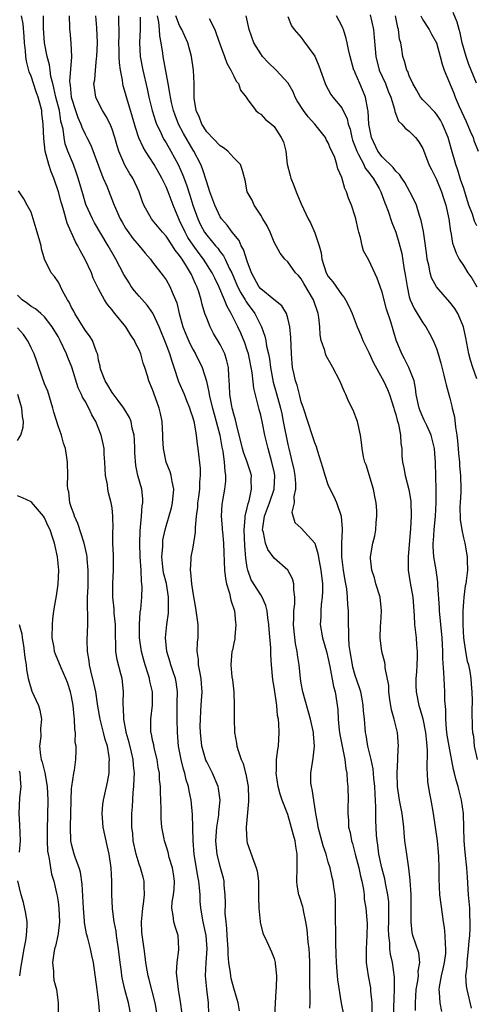
# Model space of a CAD drawing. Units: inches. Extents: x 2613000 to 2616000, y 1530000 to 1533000.
# Drawn here: x 2613669 to 2613737, y 1530877 to 1531022 of the extents above; entities that cross this region are included whole.
import ezdxf

# ---------------------------------------------------------------- set-up
doc = ezdxf.new("R2010")
doc.units = ezdxf.units.IN
doc.header["$MEASUREMENT"] = 0
doc.layers.add('LD26131530_2ft', color=83, linetype='Continuous')

msp = doc.modelspace()

# ---------------------------------------------------------------- linework, layer by layer
at = {"layer": 'LD26131530_2ft'}
for points, elevation in [([(2613697.34, 1530875.34), (2613697.27, 1530877), (2613697.03, 1530879.03), (2613696.85, 1530881), (2613696.93, 1530883), (2613697.08, 1530885), (2613696.95, 1530887), (2613696.5, 1530889), (2613696.12, 1530891), (2613696.05, 1530892.05), (2613696.02, 1530893), (2613695.95, 1530894.05), (2613695.86, 1530895), (2613695.7, 1530895.7), (2613695.16, 1530899), (2613695.02, 1530901), (2613694.9, 1530904.9), (2613694.7, 1530907), (2613694.39, 1530908.39), (2613694.31, 1530909), (2613693.98, 1530909.98), (2613693.76, 1530911), (2613693.56, 1530911.56), (2613693.21, 1530913), (2613692.84, 1530915), (2613692.67, 1530917), (2613692.61, 1530919), (2613692.62, 1530920.62), (2613692.64, 1530921), (2613692.63, 1530921.37), (2613692.67, 1530923), (2613692.5, 1530924.5), (2613692.39, 1530925), (2613692.04, 1530925.96), (2613691.71, 1530927), (2613691.57, 1530927.57), (2613691.09, 1530929), (2613690.89, 1530931), (2613691.08, 1530933), (2613691.36, 1530934.64), (2613691.36, 1530935), (2613691.33, 1530935.33), (2613691.37, 1530937), (2613691.03, 1530939.03), (2613690.62, 1530940.62), (2613690.5, 1530941.5), (2613690.35, 1530943), (2613690.5, 1530944.5), (2613690.5, 1530945), (2613690.53, 1530945.47), (2613690.86, 1530947), (2613691, 1530947.55), (2613691.78, 1530950.22), (2613691.96, 1530951), (2613692.12, 1530953), (2613691.87, 1530954.13), (2613691.73, 1530955), (2613691.58, 1530955.58), (2613691.02, 1530957), (2613690.6, 1530959), (2613690.51, 1530960.51), (2613690.51, 1530961), (2613690.41, 1530963), (2613690.18, 1530964.18), (2613689.99, 1530965), (2613689.18, 1530967.18), (2613689, 1530967.74), (2613688.46, 1530969), (2613688.26, 1530969.74), (2613687.85, 1530971), (2613687.62, 1530971.62), (2613687.26, 1530973), (2613687, 1530973.62), (2613686.52, 1530974.52), (2613686.32, 1530975), (2613685.79, 1530975.79), (2613685.03, 1530977), (2613683.41, 1530979), (2613683.22, 1530979.22), (2613683, 1530979.53), (2613682.33, 1530980.33), (2613681.9, 1530981), (2613681, 1530982.64), (2613680.21, 1530984.21), (2613679.93, 1530985), (2613679.02, 1530986.98), (2613678.28, 1530988.28), (2613677.95, 1530989), (2613677.6, 1530989.6), (2613676.34, 1530992.34), (2613675.85, 1530994.15), (2613675.59, 1530995), (2613675.46, 1530995.46), (2613675.08, 1530997), (2613674.38, 1530999), (2613673.96, 1530999.96), (2613673.62, 1531001), (2613673.09, 1531003), (2613672.88, 1531004.88), (2613672.82, 1531007), (2613672.62, 1531008.62), (2613672.58, 1531009), (2613672.46, 1531009.54), (2613672.04, 1531011), (2613671.76, 1531011.76), (2613671, 1531014.07), (2613670.72, 1531014.72), (2613670.31, 1531016.31), (2613670.23, 1531017), (2613670.17, 1531017.83), (2613670.05, 1531019), (2613669.98, 1531019.98), (2613669.83, 1531021.83), (2613669.6, 1531023)], 8152), ([(2613701.86, 1530875.86), (2613701.65, 1530877), (2613701.53, 1530877.53), (2613701, 1530879.17), (2613700.63, 1530880.63), (2613700.56, 1530881), (2613700.53, 1530881.47), (2613700.3, 1530883), (2613700.18, 1530884.18), (2613700.17, 1530885), (2613700.03, 1530887), (2613699.99, 1530887.99), (2613699.87, 1530889), (2613699.76, 1530890.24), (2613699.78, 1530891.78), (2613699.75, 1530893), (2613699.6, 1530894.4), (2613699.57, 1530895), (2613699.47, 1530895.47), (2613699, 1530897.19), (2613698.57, 1530899), (2613698.42, 1530900.42), (2613698.38, 1530901), (2613698.52, 1530903), (2613698.8, 1530904.8), (2613698.82, 1530905.18), (2613698.99, 1530907), (2613698.74, 1530908.74), (2613698.68, 1530909), (2613697.87, 1530911), (2613697, 1530912.66), (2613696.89, 1530912.89), (2613696.26, 1530915), (2613696.09, 1530917), (2613696.06, 1530917.94), (2613696.09, 1530919), (2613696.16, 1530920.16), (2613696.19, 1530921), (2613696.25, 1530921.75), (2613696.32, 1530923), (2613696.22, 1530924.22), (2613696.18, 1530925), (2613695.97, 1530926.03), (2613695.8, 1530927), (2613695.79, 1530927.79), (2613695.61, 1530929), (2613695.63, 1530930.37), (2613695.73, 1530931), (2613695.76, 1530931.76), (2613695.75, 1530933), (2613695.4, 1530935.4), (2613695, 1530937.67), (2613694.82, 1530939), (2613694.68, 1530940.68), (2613694.59, 1530941), (2613694.7, 1530942.7), (2613694.69, 1530943), (2613695, 1530944.43), (2613695.37, 1530946.63), (2613695.35, 1530947.35), (2613695.5, 1530949), (2613695.67, 1530950.33), (2613695.71, 1530951), (2613695.84, 1530951.84), (2613695.97, 1530953), (2613695.97, 1530954.03), (2613696.09, 1530955), (2613696.08, 1530956.08), (2613695.76, 1530959), (2613695.65, 1530959.65), (2613695.51, 1530961), (2613695.18, 1530962.82), (2613695, 1530963.49), (2613694.61, 1530964.61), (2613694.51, 1530965), (2613694.06, 1530966.06), (2613693.7, 1530967), (2613692.89, 1530968.89), (2613692.2, 1530971), (2613691.88, 1530971.88), (2613691.55, 1530973), (2613691, 1530974.44), (2613689.96, 1530977), (2613689.04, 1530979.04), (2613688.21, 1530980.21), (2613687, 1530981.56), (2613686.33, 1530982.33), (2613685.84, 1530983), (2613685.51, 1530983.51), (2613684.76, 1530984.76), (2613683.56, 1530987), (2613683.35, 1530987.35), (2613682.42, 1530989), (2613680.4, 1530992.4), (2613680.08, 1530993), (2613679.13, 1530995.13), (2613678.66, 1530996.66), (2613678, 1530999), (2613677.75, 1530999.75), (2613677.28, 1531001), (2613676.47, 1531003), (2613676.07, 1531004.07), (2613675.89, 1531005), (2613675.74, 1531006.26), (2613675.43, 1531007.43), (2613675.19, 1531009), (2613674.68, 1531011), (2613674.38, 1531012.38), (2613674.21, 1531013), (2613673.94, 1531014.06), (2613673.81, 1531015), (2613673.74, 1531015.74), (2613673.39, 1531017), (2613673, 1531019), (2613672.83, 1531021.17), (2613672.83, 1531023)], 8154), ([(2613676.66, 1531023), (2613676.7, 1531021.3), (2613676.69, 1531021), (2613676.73, 1531020.73), (2613676.89, 1531019), (2613676.97, 1531016.97), (2613676.69, 1531013.31), (2613676.72, 1531013), (2613676.77, 1531012.77), (2613676.96, 1531011), (2613677, 1531010.84), (2613677.6, 1531009), (2613677.95, 1531007.95), (2613678.36, 1531007), (2613678.52, 1531006.52), (2613679, 1531005.5), (2613679.28, 1531005), (2613679.86, 1531003.86), (2613681.48, 1530999.48), (2613681.7, 1530999), (2613682.2, 1530997.8), (2613683.23, 1530995.23), (2613683.3, 1530995), (2613684.18, 1530993), (2613684.47, 1530992.47), (2613685, 1530991.61), (2613685.24, 1530991.24), (2613686.07, 1530990.07), (2613687, 1530989), (2613687.9, 1530987.9), (2613688.7, 1530987), (2613689, 1530986.59), (2613690.57, 1530984.57), (2613691, 1530983.97), (2613691.54, 1530983), (2613691.87, 1530982.13), (2613692.38, 1530981), (2613692.56, 1530980.56), (2613692.92, 1530979), (2613693.48, 1530977), (2613693.92, 1530975.92), (2613694.53, 1530974.53), (2613695, 1530973.62), (2613695.36, 1530973), (2613696.32, 1530971), (2613696.97, 1530968.97), (2613697.34, 1530967.34), (2613697.37, 1530967), (2613697.47, 1530966.53), (2613697.85, 1530965), (2613698.09, 1530964.1), (2613698.42, 1530963), (2613698.93, 1530961), (2613699.23, 1530959.23), (2613699.37, 1530958.63), (2613699.61, 1530957), (2613699.67, 1530955.67), (2613699.81, 1530955), (2613699.8, 1530954.2), (2613699.65, 1530953), (2613699.34, 1530951.34), (2613699.25, 1530950.75), (2613699.16, 1530949), (2613699.3, 1530947.3), (2613699.3, 1530947), (2613699.32, 1530946.68), (2613699.48, 1530945), (2613699.56, 1530943.56), (2613699.66, 1530941), (2613699.77, 1530939.77), (2613699.93, 1530939), (2613700.38, 1530937.62), (2613700.56, 1530936.56), (2613701.1, 1530935), (2613701.27, 1530933.27), (2613701.32, 1530933), (2613701.15, 1530931.15), (2613701.15, 1530930.85), (2613701, 1530930.2), (2613700.81, 1530929.19), (2613700.75, 1530929), (2613700.57, 1530927), (2613700.75, 1530925.25), (2613700.82, 1530924.82), (2613701.03, 1530923), (2613701.09, 1530921), (2613701.07, 1530919.07), (2613701.13, 1530917), (2613701.42, 1530915.42), (2613701.48, 1530915), (2613701.64, 1530914.36), (2613702.13, 1530913), (2613702.42, 1530912.42), (2613702.77, 1530911), (2613702.82, 1530910.82), (2613703.12, 1530909), (2613703.17, 1530907.17), (2613703.21, 1530906.79), (2613702.84, 1530903), (2613702.84, 1530902.84), (2613702.93, 1530901), (2613703, 1530900.71), (2613703.91, 1530898.09), (2613704.35, 1530897), (2613704.47, 1530896.47), (2613704.67, 1530895), (2613704.67, 1530893), (2613704.66, 1530892.66), (2613704.7, 1530891), (2613704.93, 1530889.07), (2613704.94, 1530888.94), (2613705.33, 1530887.33), (2613705.91, 1530886.09), (2613706.38, 1530885), (2613706.58, 1530884.58), (2613707, 1530883.58), (2613707.15, 1530883), (2613707.15, 1530882.85), (2613707.34, 1530881), (2613707.3, 1530879.3), (2613707.24, 1530878.76), (2613707.12, 1530877), (2613707.03, 1530874.97)], 8156), ([(2613712.25, 1530876.25), (2613712.3, 1530877), (2613712.33, 1530877.67), (2613712.27, 1530880.27), (2613712.29, 1530881.71), (2613712.27, 1530883), (2613712.21, 1530884.21), (2613712.15, 1530885), (2613712.02, 1530885.98), (2613711.88, 1530887.88), (2613711.7, 1530889), (2613711.32, 1530890.68), (2613711.28, 1530891), (2613711.22, 1530891.22), (2613710.73, 1530892.73), (2613710.66, 1530893), (2613710.42, 1530894.42), (2613710.36, 1530895), (2613710.41, 1530897), (2613710.41, 1530899), (2613710.19, 1530900.19), (2613710.08, 1530901), (2613709.83, 1530901.83), (2613709.43, 1530903.43), (2613709, 1530904.86), (2613708.17, 1530907), (2613707.87, 1530907.87), (2613707.57, 1530909), (2613707.3, 1530911), (2613707.33, 1530911.33), (2613707.36, 1530913), (2613707.52, 1530914.48), (2613707.61, 1530915), (2613707.73, 1530917), (2613707.69, 1530918.31), (2613707.62, 1530919), (2613707.51, 1530919.51), (2613707.39, 1530921), (2613707, 1530923.71), (2613706.81, 1530924.81), (2613706.62, 1530927), (2613706.52, 1530928.52), (2613706.49, 1530929.51), (2613706.24, 1530932.24), (2613706.19, 1530933), (2613706.05, 1530933.95), (2613705.94, 1530935), (2613705.78, 1530935.78), (2613705.24, 1530937), (2613705, 1530937.36), (2613703.61, 1530939.61), (2613703.07, 1530941), (2613703, 1530941.39), (2613702.81, 1530942.81), (2613702.65, 1530944.65), (2613702.53, 1530947), (2613702.7, 1530948.7), (2613702.7, 1530949), (2613703, 1530950.22), (2613703.13, 1530950.87), (2613703.27, 1530951.27), (2613703.64, 1530953), (2613703.6, 1530954.4), (2613703.63, 1530955), (2613703.49, 1530955.49), (2613703.01, 1530957), (2613702.47, 1530958.47), (2613702.32, 1530959), (2613701.4, 1530962.6), (2613701.26, 1530963.26), (2613701, 1530964.07), (2613700.83, 1530964.83), (2613700.77, 1530965), (2613700.71, 1530965.29), (2613700.44, 1530967), (2613700.39, 1530968.39), (2613700.26, 1530969.74), (2613700.21, 1530971), (2613699.99, 1530971.99), (2613699.69, 1530973), (2613699, 1530974.4), (2613698.03, 1530976.03), (2613697.5, 1530977), (2613697, 1530978.27), (2613696.74, 1530979), (2613696.32, 1530980.32), (2613696.17, 1530981), (2613695.82, 1530982.18), (2613695.53, 1530983), (2613695.35, 1530983.35), (2613695, 1530984.18), (2613694.73, 1530984.73), (2613694.62, 1530985), (2613694.03, 1530985.97), (2613693.37, 1530987), (2613693.21, 1530987.21), (2613693, 1530987.54), (2613692.33, 1530988.33), (2613691.92, 1530989), (2613691, 1530990.4), (2613690.45, 1530991), (2613689, 1530992.81), (2613688.83, 1530993), (2613687.71, 1530995), (2613687.49, 1530995.49), (2613686.99, 1530997), (2613686.05, 1530999), (2613685.63, 1530999.63), (2613684.91, 1531000.91), (2613684.02, 1531003), (2613683.76, 1531003.76), (2613683.4, 1531005), (2613683, 1531006.27), (2613682.7, 1531007), (2613682.14, 1531008.14), (2613681.57, 1531009), (2613681, 1531010.13), (2613680.6, 1531011), (2613680.38, 1531012.38), (2613680.32, 1531013), (2613680.44, 1531013.56), (2613680.53, 1531015), (2613680.69, 1531016.69), (2613680.74, 1531017), (2613680.82, 1531019), (2613680.74, 1531021.26), (2613680.58, 1531023)], 8158), ([(2613717.29, 1530875.29), (2613716.97, 1530876.97), (2613716.42, 1530880.42), (2613716.33, 1530881.67), (2613716.2, 1530883), (2613716.18, 1530884.18), (2613716.11, 1530885.89), (2613716.12, 1530887), (2613716.08, 1530889.92), (2613716.09, 1530892.09), (2613716.01, 1530893), (2613715.83, 1530894.17), (2613715.73, 1530895), (2613715.57, 1530895.57), (2613715.27, 1530897), (2613715, 1530897.83), (2613714.67, 1530899), (2613714.23, 1530900.23), (2613713.49, 1530903), (2613713.44, 1530903.44), (2613713.15, 1530905), (2613712.61, 1530908.61), (2613712.5, 1530909), (2613712.44, 1530909.56), (2613712.41, 1530911), (2613712.78, 1530913.22), (2613712.98, 1530915), (2613712.83, 1530916.83), (2613712.82, 1530917), (2613712.39, 1530919), (2613711.23, 1530923), (2613711, 1530924.32), (2613710.9, 1530925), (2613710.71, 1530927), (2613710.47, 1530928.47), (2613710.42, 1530929), (2613710.17, 1530930.17), (2613709.95, 1530931.95), (2613709.85, 1530933), (2613709.9, 1530933.9), (2613709.89, 1530935), (2613710.04, 1530936.04), (2613710.06, 1530937), (2613709.89, 1530938.11), (2613709.92, 1530939), (2613709.73, 1530939.73), (2613709, 1530941), (2613707, 1530942.78), (2613706.06, 1530944.06), (2613705.72, 1530945), (2613705.41, 1530946.59), (2613705.27, 1530947), (2613705.29, 1530947.29), (2613705.54, 1530949), (2613706.3, 1530951), (2613707.01, 1530953), (2613707.11, 1530955), (2613707, 1530955.54), (2613706.66, 1530957), (2613706.09, 1530959), (2613705.61, 1530961), (2613705.26, 1530962.74), (2613705, 1530963.92), (2613704.77, 1530964.77), (2613704.64, 1530965.36), (2613703.96, 1530967.96), (2613703.72, 1530970.28), (2613703.17, 1530973), (2613703, 1530973.55), (2613702.63, 1530974.63), (2613702.05, 1530976.05), (2613701.62, 1530977), (2613700.63, 1530979), (2613700.02, 1530980.02), (2613699.66, 1530981), (2613698.8, 1530983), (2613698.19, 1530984.19), (2613697.83, 1530985), (2613696.55, 1530987), (2613695.88, 1530987.88), (2613695, 1530989.07), (2613694.23, 1530990.23), (2613693.8, 1530991), (2613693, 1530992.76), (2613692.87, 1530993), (2613692.03, 1530995), (2613691.29, 1530997), (2613691, 1530997.7), (2613690.37, 1530999), (2613689.24, 1531001), (2613687.94, 1531003), (2613687.58, 1531003.58), (2613686.98, 1531004.98), (2613686.48, 1531006.48), (2613686.03, 1531008.03), (2613685.19, 1531010.81), (2613685, 1531011.52), (2613684.65, 1531012.65), (2613684.57, 1531013), (2613684.52, 1531013.48), (2613684.22, 1531015), (2613684.08, 1531016.08), (2613684.05, 1531017), (2613684.05, 1531017.95), (2613684.02, 1531019), (2613684.07, 1531020.07), (2613684.07, 1531021), (2613684, 1531022), (2613683.98, 1531023)], 8160), ([(2613687.17, 1531022.83), (2613687.17, 1531021), (2613687.06, 1531019.06), (2613687.16, 1531017), (2613687.53, 1531015), (2613688.19, 1531012.19), (2613688.45, 1531011), (2613688.95, 1531009), (2613689.43, 1531007.43), (2613689.59, 1531007), (2613690.15, 1531005.85), (2613690.53, 1531005), (2613690.69, 1531004.69), (2613691, 1531004.21), (2613691.7, 1531003), (2613692.77, 1531001), (2613693.46, 1530999.46), (2613694.02, 1530998.02), (2613694.51, 1530996.51), (2613694.95, 1530995), (2613695.67, 1530993), (2613696.11, 1530992.11), (2613696.69, 1530991), (2613697, 1530990.56), (2613698.3, 1530989), (2613698.63, 1530988.63), (2613699, 1530988.1), (2613699.5, 1530987.5), (2613699.75, 1530987), (2613700.4, 1530985.6), (2613700.71, 1530985), (2613701.58, 1530983), (2613702.05, 1530982.05), (2613702.69, 1530981), (2613702.79, 1530980.79), (2613703, 1530980.49), (2613704.11, 1530979), (2613705.13, 1530977), (2613705.63, 1530975.63), (2613705.75, 1530975), (2613705.87, 1530974.13), (2613706.14, 1530973), (2613706.29, 1530972.29), (2613706.44, 1530971), (2613706.85, 1530968.85), (2613707.3, 1530967.3), (2613707.92, 1530965), (2613708.12, 1530964.12), (2613708.34, 1530963), (2613709, 1530959.61), (2613709.14, 1530959), (2613709.53, 1530957.53), (2613709.9, 1530955.9), (2613710.06, 1530955), (2613710.15, 1530953.85), (2613710.16, 1530953), (2613709.92, 1530951.92), (2613709.95, 1530951), (2613709.61, 1530949.61), (2613710.06, 1530948.06), (2613711, 1530947.24), (2613712.99, 1530944.99), (2613713.48, 1530943.48), (2613713.64, 1530942.36), (2613713.92, 1530941), (2613714.14, 1530939), (2613714.14, 1530937.86), (2613714.1, 1530937), (2613713.93, 1530935.93), (2613713.88, 1530935), (2613713.89, 1530934.11), (2613713.82, 1530933), (2613714.17, 1530931), (2613714.72, 1530929), (2613715, 1530927.92), (2613715.25, 1530926.75), (2613715.8, 1530923.8), (2613716.02, 1530923), (2613716.42, 1530920.42), (2613716.48, 1530919), (2613716.63, 1530917.37), (2613716.71, 1530916.71), (2613717.05, 1530915), (2613717.47, 1530913), (2613717.61, 1530911.61), (2613717.77, 1530911), (2613717.81, 1530909.81), (2613717.92, 1530909), (2613717.93, 1530907), (2613717.9, 1530906.1), (2613717.9, 1530905), (2613717.98, 1530903.98), (2613718.02, 1530903), (2613718.22, 1530902.22), (2613718.42, 1530901), (2613718.58, 1530900.58), (2613719, 1530899), (2613719.51, 1530897), (2613719.76, 1530895.76), (2613719.96, 1530895), (2613720.2, 1530893.8), (2613720.3, 1530893), (2613720.34, 1530892.34), (2613720.56, 1530891), (2613720.71, 1530889.29), (2613720.74, 1530888.74), (2613720.72, 1530887), (2613720.61, 1530885), (2613720.62, 1530883), (2613720.9, 1530881), (2613721.24, 1530879.24), (2613721.26, 1530879), (2613721.27, 1530878.73), (2613721.43, 1530877), (2613721.44, 1530875.44)], 8162), ([(2613724.64, 1530875), (2613724.82, 1530879), (2613724.81, 1530880.81), (2613724.5, 1530883), (2613724.21, 1530884.21), (2613724.12, 1530885), (2613724.1, 1530885.9), (2613723.95, 1530887), (2613723.94, 1530887.94), (2613723.96, 1530889), (2613723.95, 1530890.05), (2613723.98, 1530891), (2613723.95, 1530891.95), (2613723.82, 1530893), (2613723.51, 1530894.49), (2613723.44, 1530895), (2613723.37, 1530895.37), (2613722.91, 1530897), (2613722.48, 1530899), (2613722.34, 1530900.34), (2613722.22, 1530901), (2613722.16, 1530901.84), (2613722.05, 1530904.05), (2613722.05, 1530905), (2613722.06, 1530905.94), (2613721.92, 1530907.92), (2613721.9, 1530909), (2613721.77, 1530910.23), (2613721.65, 1530911.65), (2613721.36, 1530913), (2613720.86, 1530915), (2613720.6, 1530916.6), (2613720.5, 1530917), (2613720.35, 1530919), (2613720.23, 1530920.23), (2613720.19, 1530921), (2613720.01, 1530921.99), (2613719.8, 1530923), (2613719.61, 1530923.61), (2613719, 1530925.46), (2613718.66, 1530926.66), (2613718.59, 1530927), (2613718.23, 1530929), (2613718.11, 1530929.89), (2613718.04, 1530931), (2613718.06, 1530932.06), (2613718, 1530933), (2613718.02, 1530934.02), (2613717.99, 1530935), (2613717.91, 1530935.91), (2613717.87, 1530937), (2613717.73, 1530938.27), (2613717.5, 1530939.5), (2613717.26, 1530941), (2613717.01, 1530943), (2613717, 1530945), (2613717.09, 1530946.91), (2613717.12, 1530947.12), (2613716.98, 1530948.98), (2613716.28, 1530951), (2613715.88, 1530951.88), (2613715.26, 1530953), (2613715, 1530953.63), (2613714.52, 1530955), (2613714.18, 1530956.18), (2613713.95, 1530957), (2613713.45, 1530958.55), (2613713.26, 1530959.26), (2613713, 1530959.85), (2613712.74, 1530960.74), (2613711.96, 1530963), (2613711.32, 1530965), (2613711, 1530965.92), (2613710.8, 1530966.8), (2613710.74, 1530967), (2613710.38, 1530968.38), (2613710.14, 1530969), (2613709.95, 1530969.95), (2613709.7, 1530971), (2613709.64, 1530971.64), (2613709.55, 1530973), (2613709.45, 1530975.45), (2613709.3, 1530977), (2613709, 1530978.29), (2613708.8, 1530979), (2613708.12, 1530980.12), (2613706.96, 1530981.04), (2613705, 1530982.64), (2613704.73, 1530983), (2613703.65, 1530985), (2613703, 1530986.74), (2613702.46, 1530988.47), (2613702.13, 1530989), (2613701.79, 1530989.79), (2613701, 1530990.72), (2613700.78, 1530991), (2613700.03, 1530992.03), (2613699.19, 1530993), (2613699, 1530993.29), (2613698.19, 1530995), (2613697.48, 1530997), (2613697, 1530998.43), (2613696.4, 1531000.4), (2613696.13, 1531001), (2613695.1, 1531003), (2613695, 1531003.16), (2613693.59, 1531005.59), (2613692.84, 1531007), (2613692.32, 1531008.32), (2613692.08, 1531009), (2613691.79, 1531010.21), (2613691.63, 1531011), (2613691.57, 1531011.57), (2613691.29, 1531013), (2613690.55, 1531017), (2613690.5, 1531017.5), (2613690.26, 1531019), (2613690.06, 1531020.06), (2613690.04, 1531021), (2613689.94, 1531022.06), (2613689.73, 1531023)], 8164), ([(2613727.89, 1530875.89), (2613727.9, 1530877), (2613727.98, 1530878.02), (2613728.03, 1530879), (2613728.25, 1530880.25), (2613728.34, 1530881), (2613728.32, 1530881.68), (2613728.54, 1530883), (2613728.39, 1530884.39), (2613727.54, 1530887), (2613727.44, 1530887.44), (2613727.25, 1530889), (2613727.29, 1530890.71), (2613727.25, 1530891.25), (2613727.25, 1530893), (2613727.14, 1530895.14), (2613726.95, 1530896.95), (2613726.61, 1530899), (2613726.33, 1530901), (2613726.22, 1530902.22), (2613726.17, 1530903), (2613725.93, 1530905), (2613725.54, 1530907), (2613725.25, 1530909), (2613725.2, 1530911), (2613725.31, 1530913), (2613725.37, 1530914.63), (2613725.4, 1530915), (2613725.24, 1530917), (2613725.18, 1530917.18), (2613724.77, 1530919), (2613724.38, 1530920.38), (2613724.13, 1530921.87), (2613723.96, 1530923), (2613723.95, 1530923.95), (2613723.41, 1530926.59), (2613723.41, 1530927), (2613723.37, 1530927.37), (2613722.95, 1530929), (2613722.68, 1530931), (2613722.72, 1530932.72), (2613722.77, 1530933.23), (2613722.87, 1530935), (2613722.66, 1530937), (2613722.06, 1530939), (2613721.86, 1530939.86), (2613721.47, 1530941), (2613721.27, 1530942.73), (2613721.26, 1530943), (2613721.61, 1530945), (2613721.91, 1530946.09), (2613722.03, 1530947), (2613722.08, 1530948.08), (2613722.2, 1530949), (2613722.18, 1530949.82), (2613722.1, 1530951), (2613721.9, 1530951.9), (2613721.68, 1530953), (2613720.59, 1530956.59), (2613720.43, 1530957), (2613720.24, 1530957.76), (2613720.02, 1530959), (2613719.92, 1530959.92), (2613719.75, 1530961), (2613719.31, 1530963), (2613718.68, 1530964.68), (2613718.02, 1530966.03), (2613717.58, 1530967), (2613717.38, 1530967.38), (2613716.72, 1530969), (2613715.7, 1530971), (2613715.42, 1530971.42), (2613714.7, 1530972.7), (2613714.6, 1530973), (2613714.49, 1530973.51), (2613713.97, 1530975), (2613713.82, 1530975.82), (2613713.75, 1530977), (2613713.61, 1530978.39), (2613713.53, 1530979), (2613712.83, 1530981), (2613711.4, 1530983.4), (2613711, 1530984.11), (2613710.58, 1530984.58), (2613710.17, 1530985), (2613709, 1530986.63), (2613708.59, 1530987), (2613707.89, 1530987.89), (2613707.27, 1530989), (2613707, 1530989.51), (2613706.4, 1530991), (2613705.96, 1530991.96), (2613705.3, 1530993), (2613705, 1530993.53), (2613704.05, 1530995), (2613703.73, 1530995.73), (2613702.98, 1530997), (2613702.72, 1530998.72), (2613702.27, 1531000.27), (2613702.03, 1531001), (2613701, 1531002.02), (2613700.13, 1531003), (2613699.47, 1531003.47), (2613699, 1531003.76), (2613697, 1531005.87), (2613696.27, 1531007), (2613695.95, 1531007.95), (2613695.44, 1531009), (2613695.16, 1531010.84), (2613695.16, 1531013), (2613695.04, 1531014.96), (2613694.75, 1531017), (2613694.23, 1531019), (2613693.34, 1531021), (2613693, 1531021.57), (2613692.45, 1531023)], 8166), ([(2613697.36, 1531022.64), (2613698.19, 1531021), (2613698.42, 1531020.42), (2613699, 1531018.7), (2613699.65, 1531017), (2613699.99, 1531015.99), (2613700.57, 1531015), (2613701, 1531014.09), (2613701.37, 1531013.37), (2613701.72, 1531013), (2613702.03, 1531012.03), (2613702.86, 1531011), (2613703, 1531010.72), (2613704.28, 1531009), (2613704.67, 1531008.67), (2613705, 1531008.48), (2613705.69, 1531007.69), (2613706.6, 1531007), (2613707, 1531006.65), (2613708.05, 1531005), (2613708.37, 1531004.37), (2613708.7, 1531003), (2613708.94, 1531001.06), (2613709.38, 1530999.38), (2613709.44, 1530999), (2613709.92, 1530997.92), (2613710.23, 1530997), (2613710.47, 1530996.47), (2613711, 1530995.21), (2613712.03, 1530993), (2613712.37, 1530992.37), (2613713, 1530990.91), (2613713.65, 1530989), (2613713.94, 1530987.94), (2613714.04, 1530987), (2613714.7, 1530985), (2613715, 1530984.47), (2613715.67, 1530983.67), (2613717, 1530981.73), (2613717.36, 1530981.36), (2613717.57, 1530981), (2613718.07, 1530980.07), (2613718.56, 1530979), (2613719.3, 1530977), (2613719.8, 1530975.8), (2613720.11, 1530975), (2613721, 1530973.19), (2613721.69, 1530971.69), (2613723, 1530969.38), (2613723.2, 1530969), (2613723.76, 1530967.76), (2613724.05, 1530967), (2613724.71, 1530965), (2613724.76, 1530964.76), (2613725, 1530964.04), (2613725.2, 1530963.2), (2613725.4, 1530962.6), (2613725.7, 1530961), (2613725.74, 1530959.74), (2613725.89, 1530959), (2613725.9, 1530957.9), (2613725.99, 1530957), (2613726.17, 1530956.17), (2613726.39, 1530955), (2613726.95, 1530952.95), (2613727.23, 1530951.23), (2613727.27, 1530949), (2613727.16, 1530947.16), (2613726.81, 1530943), (2613726.83, 1530941), (2613727.14, 1530939.14), (2613727.52, 1530937), (2613727.7, 1530934.3), (2613727.76, 1530933), (2613727.99, 1530931), (2613728.05, 1530929.95), (2613728.15, 1530929), (2613728.15, 1530928.15), (2613728.12, 1530927), (2613728.06, 1530925.94), (2613727.98, 1530925), (2613727.95, 1530923.95), (2613727.99, 1530923), (2613728.4, 1530921), (2613728.56, 1530920.56), (2613729.01, 1530919.01), (2613729.4, 1530917), (2613729.52, 1530915.52), (2613729.59, 1530915), (2613729.64, 1530914.36), (2613729.57, 1530911.57), (2613729.62, 1530911), (2613729.7, 1530909.7), (2613729.97, 1530907.97), (2613730.17, 1530907), (2613730.55, 1530905), (2613730.85, 1530903), (2613731.12, 1530901), (2613731.29, 1530899.29), (2613731.33, 1530898.67), (2613731.38, 1530897), (2613731.36, 1530895.36), (2613731.49, 1530893), (2613731.85, 1530890.15), (2613732.03, 1530889), (2613732.18, 1530888.18), (2613732.28, 1530887), (2613732.3, 1530885.7), (2613732.38, 1530885), (2613732.34, 1530884.34), (2613732.17, 1530883), (2613731.97, 1530882.03), (2613731.71, 1530881), (2613731.41, 1530879.41), (2613731.37, 1530879), (2613731.44, 1530878.56), (2613731.53, 1530877), (2613731.74, 1530875.74)], 8168), ([(2613736.21, 1530876.21), (2613735.54, 1530879), (2613735.46, 1530879.46), (2613735.39, 1530881), (2613735.55, 1530882.45), (2613735.54, 1530883), (2613735.76, 1530885), (2613735.84, 1530886.16), (2613735.94, 1530887), (2613736.02, 1530888.02), (2613736.03, 1530889), (2613735.97, 1530890.03), (2613735.94, 1530891), (2613735.77, 1530893), (2613735.62, 1530895.62), (2613735.51, 1530897), (2613735.25, 1530899.25), (2613735.1, 1530901), (2613735.08, 1530902.92), (2613735.03, 1530905), (2613734.73, 1530907), (2613734.37, 1530908.37), (2613734.22, 1530909), (2613733.94, 1530909.94), (2613733.71, 1530911), (2613733.55, 1530911.55), (2613732.88, 1530915), (2613732.61, 1530916.61), (2613732.51, 1530917.49), (2613732.39, 1530919), (2613732.4, 1530920.4), (2613732.26, 1530921.74), (2613732.27, 1530923), (2613732.14, 1530925), (2613732.12, 1530925.88), (2613731.96, 1530927.96), (2613731.97, 1530929), (2613731.93, 1530930.07), (2613731.86, 1530931), (2613731.49, 1530935), (2613731.47, 1530935.47), (2613731.22, 1530938.78), (2613731.22, 1530939.22), (2613730.95, 1530941.05), (2613730.63, 1530943), (2613730.52, 1530944.52), (2613730.52, 1530945), (2613730.57, 1530945.43), (2613730.66, 1530947), (2613730.87, 1530949), (2613730.97, 1530950.97), (2613730.96, 1530952.96), (2613730.9, 1530956.9), (2613730.73, 1530959), (2613730.4, 1530960.4), (2613730.24, 1530961), (2613729.57, 1530962.43), (2613729.22, 1530963.22), (2613729, 1530963.66), (2613728.6, 1530964.6), (2613728.46, 1530965), (2613728.03, 1530967), (2613727.93, 1530967.93), (2613727.7, 1530969), (2613726.92, 1530971), (2613726.28, 1530972.28), (2613725.88, 1530973), (2613725.05, 1530975.05), (2613724.59, 1530976.59), (2613724.27, 1530977.73), (2613723.64, 1530979.64), (2613723, 1530982.12), (2613722.69, 1530983), (2613722.23, 1530984.23), (2613721, 1530986.89), (2613720.24, 1530988.24), (2613720.02, 1530989), (2613719.77, 1530990.23), (2613719.52, 1530991), (2613719.41, 1530991.41), (2613719.08, 1530993), (2613719, 1530993.31), (2613718.44, 1530995), (2613718.02, 1530996.02), (2613717.69, 1530997), (2613717.45, 1530997.45), (2613717, 1530999.12), (2613716.4, 1531000.4), (2613716.29, 1531001), (2613715.95, 1531002.05), (2613715.53, 1531003), (2613715.35, 1531003.35), (2613715, 1531004.22), (2613714.7, 1531004.7), (2613714.58, 1531005), (2613713, 1531007), (2613712.05, 1531008.05), (2613711.34, 1531009), (2613710.42, 1531010.42), (2613710.11, 1531011), (2613709.79, 1531011.79), (2613709.06, 1531013.06), (2613707.3, 1531015), (2613706.1, 1531016.1), (2613705.28, 1531017), (2613705, 1531017.39), (2613704, 1531019), (2613703.28, 1531021), (2613702.87, 1531023)], 8170), ([(2613709, 1531022.89), (2613709.54, 1531021.54), (2613709.93, 1531021), (2613711, 1531019.8), (2613711.32, 1531019.32), (2613713, 1531017.05), (2613713.61, 1531015.61), (2613714.3, 1531013.7), (2613714.53, 1531013), (2613714.68, 1531012.68), (2613715, 1531012.14), (2613715.4, 1531011.4), (2613715.69, 1531011), (2613717, 1531009.42), (2613717.79, 1531007.79), (2613717.94, 1531007), (2613718.23, 1531006.23), (2613718.49, 1531005), (2613718.61, 1531004.61), (2613719, 1531003.62), (2613719.21, 1531003), (2613719.49, 1531002.51), (2613720.25, 1531001), (2613720.47, 1531000.47), (2613721, 1530999.82), (2613721.34, 1530999.34), (2613721.64, 1530999), (2613722.53, 1530997.47), (2613722.79, 1530997), (2613723.37, 1530995.37), (2613723.54, 1530995), (2613723.88, 1530994.12), (2613724.42, 1530992.42), (2613725, 1530991.03), (2613725.47, 1530989.47), (2613725.88, 1530987.88), (2613726.19, 1530985.81), (2613726.45, 1530984.45), (2613726.66, 1530983), (2613727, 1530981.44), (2613727.12, 1530981), (2613727.7, 1530979.7), (2613729, 1530977.58), (2613729.46, 1530977), (2613730.01, 1530976.01), (2613730.55, 1530975), (2613731, 1530973.82), (2613731.25, 1530973), (2613731.65, 1530971.65), (2613732.12, 1530969.88), (2613732.33, 1530969), (2613732.43, 1530968.43), (2613733, 1530966.46), (2613733.3, 1530965.3), (2613733.35, 1530965), (2613733.7, 1530963.7), (2613733.83, 1530962.17), (2613734.05, 1530961), (2613734.15, 1530960.15), (2613734.25, 1530959), (2613734.28, 1530958.28), (2613734.42, 1530957), (2613734.43, 1530956.43), (2613734.59, 1530955), (2613734.62, 1530953), (2613734.61, 1530952.61), (2613734.51, 1530951), (2613734.5, 1530950.5), (2613734.52, 1530948.52), (2613734.76, 1530947), (2613735, 1530945.82), (2613735.2, 1530945), (2613735.55, 1530943), (2613735.54, 1530942.46), (2613735.6, 1530941), (2613735.42, 1530939.42), (2613735.36, 1530939), (2613735.29, 1530938.71), (2613735.06, 1530937), (2613735, 1530936.34), (2613734.91, 1530935), (2613734.9, 1530933), (2613735.02, 1530931), (2613735.31, 1530929), (2613735.57, 1530927.57), (2613735.75, 1530927), (2613735.95, 1530926.05), (2613736.11, 1530925), (2613736.16, 1530924.16), (2613736.27, 1530923), (2613736.31, 1530921.69), (2613736.26, 1530920.26), (2613736.32, 1530917.68), (2613736.36, 1530917), (2613736.48, 1530916.48), (2613736.61, 1530915), (2613737.05, 1530913)], 8172), ([(2613737, 1530969.33), (2613736.41, 1530971), (2613736.08, 1530972.08), (2613735.83, 1530973), (2613735.38, 1530975.38), (2613735.03, 1530977), (2613734.16, 1530979), (2613733.72, 1530979.72), (2613733, 1530980.66), (2613731, 1530982.91), (2613730.27, 1530984.27), (2613730.08, 1530985), (2613729.89, 1530986.11), (2613729.66, 1530987), (2613729.57, 1530987.57), (2613729.37, 1530989.37), (2613729.1, 1530991.1), (2613728.76, 1530992.76), (2613728.5, 1530993.5), (2613728.05, 1530995), (2613727.74, 1530995.74), (2613727.09, 1530997), (2613726.34, 1530998.34), (2613725.88, 1530999), (2613725.56, 1530999.56), (2613725, 1531000.06), (2613724.6, 1531000.6), (2613723, 1531002.15), (2613722.36, 1531003), (2613721.38, 1531005), (2613721.02, 1531007), (2613720.92, 1531008.92), (2613720.87, 1531009.13), (2613720.52, 1531011), (2613720.09, 1531012.09), (2613719.68, 1531013), (2613719, 1531014.6), (2613718.87, 1531014.86), (2613718.81, 1531015), (2613718.22, 1531017), (2613717.98, 1531018.02), (2613717.81, 1531019), (2613717.67, 1531019.67), (2613717.25, 1531021), (2613717.18, 1531021.18), (2613717, 1531021.55), (2613716.21, 1531023)], 8174), ([(2613721.18, 1531023.18), (2613721.68, 1531021), (2613721.81, 1531019.81), (2613722.04, 1531017), (2613722.54, 1531015), (2613723.46, 1531013), (2613723.89, 1531011.89), (2613724.27, 1531011), (2613724.8, 1531009.2), (2613724.85, 1531008.85), (2613725.42, 1531007.42), (2613725.91, 1531007), (2613726.39, 1531006.39), (2613727, 1531005.95), (2613727.91, 1531005), (2613728.39, 1531004.39), (2613729, 1531003.39), (2613729.12, 1531003.12), (2613729.91, 1531001), (2613730.26, 1531000.26), (2613731, 1530998.8), (2613731.74, 1530997), (2613732.04, 1530996.04), (2613732.4, 1530995), (2613732.83, 1530993), (2613733.1, 1530991.1), (2613733.14, 1530991), (2613733.4, 1530989.41), (2613733.56, 1530989), (2613733.92, 1530987.92), (2613734.38, 1530987), (2613735, 1530986.09), (2613735.68, 1530985), (2613736.23, 1530984.23), (2613737, 1530982.95)], 8176), ([(2613737, 1530991.93), (2613736.63, 1530992.63), (2613736.33, 1530993.67), (2613735.83, 1530995), (2613735, 1530997.6), (2613734.65, 1530998.65), (2613734.52, 1530999), (2613734.18, 1531000.18), (2613733.87, 1531001), (2613733.22, 1531003.22), (2613732.74, 1531005), (2613731.93, 1531007), (2613731.6, 1531007.6), (2613731, 1531008.47), (2613730.76, 1531008.76), (2613730.52, 1531009), (2613729.79, 1531009.79), (2613729, 1531010.58), (2613728.66, 1531011), (2613728.06, 1531012.06), (2613727.51, 1531013), (2613727, 1531014.13), (2613726.77, 1531014.77), (2613726.65, 1531015), (2613726.31, 1531016.31), (2613726.06, 1531017), (2613725.9, 1531018.1), (2613725.72, 1531019), (2613725.56, 1531019.56), (2613725.38, 1531021), (2613725.28, 1531021.28), (2613724.95, 1531023)], 8178), ([(2613728.71, 1531023), (2613729, 1531022.41), (2613729.92, 1531021), (2613730.29, 1531020.29), (2613731, 1531019), (2613731.58, 1531017), (2613731.85, 1531015.85), (2613732.18, 1531015), (2613733.59, 1531011.59), (2613733.79, 1531011), (2613734.38, 1531009.62), (2613735.4, 1531007.4), (2613736.03, 1531005.97), (2613736.43, 1531005), (2613736.56, 1531004.56), (2613737.18, 1531003)], 8180), ([(2613736.95, 1531013.05), (2613736.17, 1531015), (2613735.82, 1531015.82), (2613735.4, 1531017), (2613734.84, 1531019), (2613734.52, 1531020.52), (2613734.38, 1531021), (2613734.09, 1531022.09), (2613733.49, 1531023.49)], 8182), ([(2613693.39, 1530875.39), (2613693.15, 1530877.15), (2613692.83, 1530879), (2613692.65, 1530880.65), (2613692.58, 1530881), (2613692.55, 1530881.45), (2613692.61, 1530883), (2613692.87, 1530884.87), (2613692.88, 1530885), (2613692.76, 1530887), (2613692.33, 1530888.33), (2613692.14, 1530889), (2613692.05, 1530889.95), (2613691.86, 1530891), (2613691.91, 1530891.91), (2613692.09, 1530893), (2613692.18, 1530893.82), (2613692.23, 1530895), (2613692.08, 1530896.08), (2613691.93, 1530897), (2613691.47, 1530898.53), (2613691.29, 1530899.29), (2613691, 1530900.24), (2613690.74, 1530901), (2613690.71, 1530901.29), (2613690.38, 1530903), (2613690.28, 1530904.28), (2613690.27, 1530905.73), (2613690.23, 1530907), (2613690.17, 1530908.17), (2613690.17, 1530909), (2613690.04, 1530910.04), (2613690, 1530911), (2613689.84, 1530911.84), (2613689.68, 1530913), (2613689.24, 1530914.76), (2613689.17, 1530915.17), (2613689, 1530915.89), (2613688.81, 1530916.81), (2613688.75, 1530917), (2613688.73, 1530917.27), (2613688.72, 1530919), (2613688.97, 1530921.03), (2613688.98, 1530923), (2613688.59, 1530924.59), (2613688.54, 1530925), (2613688.35, 1530925.65), (2613687.89, 1530927), (2613687.69, 1530927.69), (2613687.34, 1530929), (2613687.06, 1530931), (2613687.05, 1530933), (2613687.18, 1530934.82), (2613687.25, 1530935.25), (2613687.38, 1530937), (2613687.43, 1530938.57), (2613687.4, 1530939), (2613687.33, 1530939.33), (2613687.28, 1530941), (2613687.15, 1530943), (2613687.09, 1530945), (2613687.14, 1530946.86), (2613687.36, 1530949), (2613687.47, 1530950.53), (2613687.56, 1530951), (2613687.57, 1530951.57), (2613687.38, 1530953), (2613686.8, 1530955), (2613686.49, 1530956.49), (2613686.36, 1530958.36), (2613686.36, 1530959), (2613686.32, 1530960.32), (2613686.25, 1530961), (2613685.97, 1530962.03), (2613685.82, 1530963), (2613685.59, 1530963.59), (2613684.76, 1530965), (2613683.91, 1530966.09), (2613683, 1530967.31), (2613682.38, 1530968.38), (2613681.97, 1530969), (2613681.35, 1530970.65), (2613681.24, 1530971), (2613681.21, 1530971.21), (2613681, 1530972.08), (2613680.87, 1530972.87), (2613680.83, 1530973), (2613680.69, 1530973.31), (2613680.08, 1530975), (2613679.67, 1530975.67), (2613679, 1530976.54), (2613677.47, 1530979), (2613677.32, 1530979.32), (2613677, 1530979.89), (2613676.64, 1530980.64), (2613676.41, 1530981), (2613675.65, 1530982.35), (2613675.34, 1530983), (2613675.24, 1530983.24), (2613675, 1530983.69), (2613674.46, 1530984.46), (2613673.98, 1530985), (2613673.01, 1530987.01), (2613672.55, 1530988.55), (2613672.48, 1530989), (2613672.3, 1530989.7), (2613671.93, 1530991), (2613671.33, 1530993), (2613671, 1530993.98), (2613670.45, 1530995), (2613669.92, 1530995.92), (2613669.15, 1530997.15)], 8150), ([(2613689.72, 1530875), (2613689.4, 1530877), (2613688.49, 1530880.49), (2613688.34, 1530881), (2613688.17, 1530881.83), (2613687.97, 1530883), (2613687.89, 1530883.89), (2613687.73, 1530885), (2613687.41, 1530887.41), (2613687.37, 1530889), (2613687.52, 1530890.48), (2613687.54, 1530891), (2613687.65, 1530891.65), (2613687.81, 1530893), (2613687.73, 1530894.27), (2613687.77, 1530895), (2613687.6, 1530895.6), (2613687.19, 1530897), (2613687, 1530897.52), (2613686.56, 1530899), (2613686.12, 1530901), (2613686.05, 1530902.05), (2613685.9, 1530903), (2613685.92, 1530903.92), (2613685.91, 1530905), (2613686.01, 1530905.99), (2613686.12, 1530908.12), (2613686.22, 1530909), (2613686.25, 1530910.25), (2613686.3, 1530911), (2613686.18, 1530912.18), (2613686.14, 1530913), (2613685.89, 1530914.11), (2613685.53, 1530915.53), (2613685.1, 1530917), (2613685.1, 1530917.1), (2613684.73, 1530919), (2613684.7, 1530920.7), (2613684.65, 1530921), (2613684.62, 1530921.38), (2613684.69, 1530923), (2613684.54, 1530924.54), (2613684.47, 1530925), (2613684.3, 1530925.7), (2613683.76, 1530927.76), (2613683.57, 1530929), (2613683.57, 1530930.43), (2613683.51, 1530931), (2613683.49, 1530931.49), (2613683.5, 1530933), (2613683.33, 1530934.67), (2613683.3, 1530935.3), (2613683.11, 1530937), (2613683.13, 1530939), (2613683.22, 1530941), (2613683.19, 1530943.19), (2613683.12, 1530945), (2613683.12, 1530946.88), (2613683.14, 1530947.14), (2613683.13, 1530949), (2613683, 1530950.22), (2613682.88, 1530951), (2613682.45, 1530952.45), (2613682.37, 1530953), (2613682.31, 1530953.69), (2613682.04, 1530955), (2613681.93, 1530957), (2613681.84, 1530958.16), (2613681.83, 1530959), (2613681.7, 1530959.7), (2613681.4, 1530961), (2613680.57, 1530963), (2613679.99, 1530963.99), (2613679.55, 1530965), (2613679, 1530966.01), (2613678.62, 1530966.62), (2613678.48, 1530967), (2613677.98, 1530967.98), (2613677.02, 1530971.02), (2613676.45, 1530972.45), (2613676.26, 1530973), (2613675.32, 1530975), (2613675, 1530975.57), (2613674.11, 1530977), (2613673, 1530978.51), (2613672.46, 1530979), (2613671.67, 1530979.67), (2613671, 1530980.03), (2613670.48, 1530980.48), (2613669.71, 1530981), (2613669.34, 1530981.34), (2613669, 1530981.71)], 8148), ([(2613685.81, 1530875), (2613685.42, 1530877), (2613684.88, 1530879), (2613684.52, 1530880.52), (2613684.45, 1530881), (2613684.39, 1530881.61), (2613684.21, 1530883), (2613683.97, 1530885), (2613683.73, 1530886.27), (2613683.65, 1530887), (2613683.62, 1530887.62), (2613683.33, 1530889), (2613683.07, 1530890.93), (2613683.08, 1530891.08), (2613682.94, 1530893), (2613682.95, 1530895), (2613682.88, 1530897), (2613682.59, 1530899), (2613682.27, 1530900.27), (2613681.68, 1530903), (2613681.52, 1530905), (2613681.65, 1530906.35), (2613681.74, 1530907), (2613682.34, 1530909.66), (2613682.56, 1530911), (2613682.58, 1530912.58), (2613682.62, 1530913), (2613682.58, 1530913.42), (2613682.3, 1530915), (2613681.99, 1530915.99), (2613681.75, 1530917), (2613681.24, 1530919), (2613680.9, 1530920.9), (2613680.59, 1530923), (2613680.32, 1530924.32), (2613679.86, 1530926.14), (2613679.67, 1530927), (2613679.61, 1530927.61), (2613679.37, 1530929), (2613679.32, 1530930.68), (2613679.4, 1530933), (2613679.42, 1530934.58), (2613679.37, 1530935.37), (2613679.38, 1530937), (2613679.44, 1530938.56), (2613679.48, 1530941), (2613679.32, 1530942.68), (2613679.31, 1530943), (2613679.27, 1530943.27), (2613678.85, 1530945), (2613677.92, 1530947.92), (2613677.43, 1530949), (2613677.35, 1530949.35), (2613677, 1530950.25), (2613676.75, 1530951), (2613676.59, 1530952.59), (2613676.45, 1530953), (2613676.39, 1530953.61), (2613676.45, 1530955), (2613676.4, 1530957), (2613676.32, 1530957.68), (2613676.09, 1530959), (2613675.82, 1530959.82), (2613675.51, 1530961), (2613675, 1530962.38), (2613674.38, 1530964.38), (2613674.24, 1530965), (2613673.47, 1530967.47), (2613673, 1530968.58), (2613672.16, 1530971), (2613671.87, 1530971.87), (2613671.44, 1530973), (2613671, 1530973.88), (2613670.66, 1530974.66), (2613670.48, 1530975), (2613669.9, 1530975.9), (2613669, 1530976.87)], 8146), ([(2613669, 1530960.22), (2613669.51, 1530961), (2613669.84, 1530962.16), (2613669.88, 1530963), (2613669.75, 1530963.75), (2613669.66, 1530965), (2613669.48, 1530965.48), (2613669.06, 1530967)], 8144), ([(2613681.16, 1530875.16), (2613681.05, 1530877), (2613680.8, 1530879), (2613680.25, 1530883), (2613680, 1530884), (2613679.81, 1530885), (2613679.41, 1530886.59), (2613679.22, 1530887.22), (2613678.92, 1530888.92), (2613678.92, 1530889.08), (2613678.75, 1530891), (2613678.58, 1530894.58), (2613678.33, 1530896.33), (2613678.11, 1530897), (2613677.57, 1530898.43), (2613677.4, 1530899), (2613677, 1530900.5), (2613676.9, 1530901), (2613676.85, 1530903), (2613676.93, 1530907), (2613677, 1530908.71), (2613677.02, 1530909), (2613677.33, 1530911), (2613677.41, 1530911.41), (2613677.62, 1530913), (2613677.68, 1530914.32), (2613677.66, 1530915), (2613677.55, 1530915.55), (2613677.56, 1530917), (2613677.47, 1530917.47), (2613677.43, 1530919), (2613677.37, 1530919.37), (2613677.23, 1530921), (2613677, 1530922.31), (2613676.85, 1530923), (2613676.38, 1530924.38), (2613676.14, 1530925), (2613675.45, 1530926.55), (2613674.6, 1530928.6), (2613674.48, 1530929), (2613674.41, 1530929.6), (2613674.15, 1530931), (2613674.18, 1530933), (2613674.22, 1530933.78), (2613674.39, 1530935), (2613674.69, 1530936.69), (2613674.76, 1530937.24), (2613675.03, 1530938.97), (2613675.12, 1530941), (2613674.94, 1530943), (2613674.56, 1530944.56), (2613674.47, 1530945), (2613674.25, 1530945.75), (2613673.81, 1530947), (2613673.55, 1530947.55), (2613673, 1530948.78), (2613672.86, 1530949), (2613671.06, 1530951.06), (2613671, 1530951.11), (2613669.73, 1530951.73), (2613669, 1530952.02)], 8144), ([(2613669.23, 1530933), (2613669.62, 1530931.62), (2613669.67, 1530931), (2613669.89, 1530929.89), (2613669.97, 1530929), (2613670.09, 1530928.09), (2613670.26, 1530927), (2613670.31, 1530926.31), (2613670.59, 1530925), (2613670.65, 1530924.65), (2613671.13, 1530923.13), (2613672.09, 1530921), (2613672.32, 1530920.32), (2613672.54, 1530919), (2613672.41, 1530917.59), (2613672.43, 1530916.43), (2613672.26, 1530915), (2613672.39, 1530913.61), (2613672.51, 1530913), (2613672.63, 1530912.63), (2613673.04, 1530911.04), (2613673.4, 1530909), (2613673.47, 1530907), (2613673.4, 1530902.6), (2613673.4, 1530901), (2613673.46, 1530899.46), (2613673.52, 1530899), (2613673.69, 1530898.31), (2613673.86, 1530897), (2613674.03, 1530896.03), (2613674.36, 1530895), (2613674.78, 1530893.22), (2613674.86, 1530892.86), (2613675, 1530891.96), (2613675.13, 1530891), (2613675.2, 1530889), (2613675, 1530887.26), (2613674.97, 1530887), (2613674.6, 1530885.4), (2613674.49, 1530885), (2613674.37, 1530884.37), (2613674.19, 1530883), (2613674.33, 1530881.67), (2613674.34, 1530881), (2613674.39, 1530880.39), (2613674.76, 1530879), (2613675.04, 1530877), (2613675.01, 1530873)], 8142), ([(2613669.29, 1530899.29), (2613669.45, 1530901), (2613669.35, 1530903.35), (2613669.22, 1530905), (2613669.35, 1530907.35), (2613669.56, 1530909), (2613669.48, 1530909.48), (2613669.41, 1530911), (2613669.31, 1530911.31)], 8140), ([(2613669.32, 1530881), (2613669.56, 1530882.44), (2613669.62, 1530883), (2613669.99, 1530885), (2613670.25, 1530886.25), (2613670.34, 1530887), (2613670.44, 1530888.44), (2613670.42, 1530889), (2613670.25, 1530890.25), (2613669.87, 1530891.87), (2613669.53, 1530893), (2613669.06, 1530895.06)], 8140)]:
    msp.add_lwpolyline(points, dxfattribs=dict(at, elevation=elevation))

doc.saveas('drawing.dxf')
